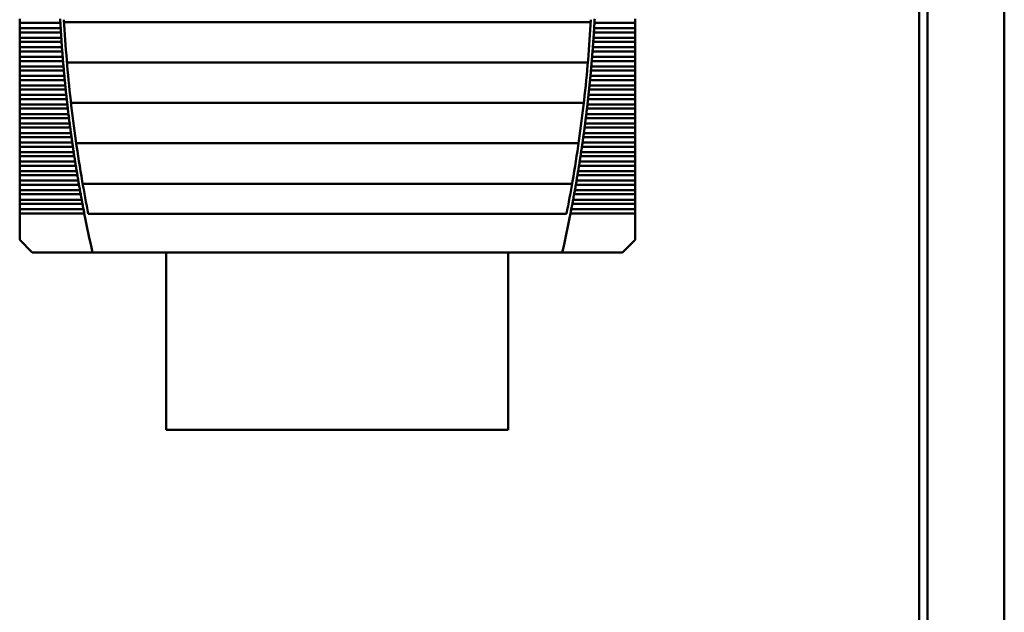
# Model space of a CAD drawing. Units: inches. Extents: x 4 to 172, y 2 to 134.
# Drawn here: x 46 to 67, y 95 to 107 of the extents above; entities that cross this region are included whole.
import ezdxf

# ---------------------------------------------------------------- set-up
doc = ezdxf.new("R2010")
doc.units = ezdxf.units.IN
doc.header["$LTSCALE"] = 8
doc.header["$MEASUREMENT"] = 0
doc.layers.add('Visible (ANSI)', color=7, linetype='Continuous', lineweight=50)

msp = doc.modelspace()

# ---------------------------------------------------------------- linework, layer by layer
at = {"layer": 'Visible (ANSI)'}
for p, q in [((65.061, 117.395), (65.061, 64.925)), ((66.633, 63.647), (66.633, 117.343)), ((64.889, 65.187), (64.889, 117.215)), ((46.476, 107.339), (46.476, 107.255)), ((46.476, 107.255), (46.476, 107.144)), ((46.476, 107.255), (47.309, 107.255)), ((47.387, 107.271), (58.165, 107.271)), ((58.243, 107.255), (59.075, 107.255)), ((59.075, 107.339), (59.075, 107.255)), ((59.075, 107.144), (59.075, 107.255)), ((46.476, 107.144), (46.476, 107.06)), ((47.315, 107.144), (46.476, 107.144)), ((46.476, 107.06), (46.476, 106.95)), ((46.476, 107.06), (47.32, 107.06)), ((58.231, 107.06), (59.075, 107.06)), ((59.075, 107.144), (58.236, 107.144)), ((59.075, 107.144), (59.075, 107.06)), ((59.075, 106.95), (59.075, 107.06)), ((46.476, 106.95), (46.476, 106.865)), ((47.328, 106.95), (46.476, 106.95)), ((46.476, 106.865), (46.476, 106.755)), ((46.476, 106.865), (47.333, 106.865)), ((58.218, 106.865), (59.075, 106.865)), ((59.075, 106.95), (58.224, 106.95)), ((59.075, 106.95), (59.075, 106.865)), ((59.075, 106.755), (59.075, 106.865)), ((46.476, 106.755), (46.476, 106.67)), ((47.341, 106.755), (46.476, 106.755)), ((46.476, 106.67), (46.476, 106.56)), ((46.476, 106.67), (47.348, 106.67)), ((58.204, 106.67), (59.075, 106.67)), ((59.075, 106.755), (58.21, 106.755)), ((59.075, 106.755), (59.075, 106.67)), ((59.075, 106.56), (59.075, 106.67)), ((46.476, 106.56), (46.476, 106.475)), ((47.356, 106.56), (46.476, 106.56)), ((46.476, 106.475), (46.476, 106.365)), ((46.476, 106.475), (47.363, 106.475)), ((47.445, 106.445), (58.106, 106.445)), ((58.188, 106.475), (59.075, 106.475)), ((59.075, 106.56), (58.195, 106.56)), ((59.075, 106.56), (59.075, 106.475)), ((59.075, 106.365), (59.075, 106.475)), ((46.476, 106.365), (46.476, 106.28)), ((47.373, 106.365), (46.476, 106.365)), ((46.476, 106.28), (46.476, 106.17)), ((46.476, 106.28), (47.38, 106.28)), ((58.171, 106.28), (59.075, 106.28)), ((59.075, 106.365), (58.179, 106.365)), ((59.075, 106.365), (59.075, 106.28)), ((59.075, 106.17), (59.075, 106.28)), ((46.476, 106.17), (46.476, 106.085)), ((47.391, 106.17), (46.476, 106.17)), ((46.476, 106.085), (46.476, 105.975)), ((46.476, 106.085), (47.399, 106.085)), ((58.153, 106.085), (59.075, 106.085)), ((59.075, 106.17), (58.161, 106.17)), ((59.075, 106.17), (59.075, 106.085)), ((59.075, 105.975), (59.075, 106.085)), ((46.476, 105.975), (46.476, 105.89)), ((47.41, 105.975), (46.476, 105.975)), ((46.476, 105.89), (46.476, 105.78)), ((46.476, 105.89), (47.418, 105.89)), ((58.133, 105.89), (59.075, 105.89)), ((59.075, 105.975), (58.142, 105.975)), ((59.075, 105.975), (59.075, 105.89)), ((59.075, 105.78), (59.075, 105.89)), ((46.476, 105.78), (46.476, 105.695)), ((47.43, 105.78), (46.476, 105.78)), ((46.476, 105.695), (46.476, 105.585)), ((46.476, 105.695), (47.439, 105.695)), ((58.112, 105.695), (59.075, 105.695)), ((59.075, 105.78), (58.121, 105.78)), ((59.075, 105.78), (59.075, 105.695)), ((59.075, 105.585), (59.075, 105.695)), ((46.476, 105.585), (46.476, 105.501)), ((47.452, 105.585), (46.476, 105.585)), ((46.476, 105.501), (46.476, 105.39)), ((46.476, 105.501), (47.462, 105.501)), ((47.527, 105.618), (58.024, 105.618)), ((58.09, 105.501), (59.075, 105.501)), ((59.075, 105.585), (58.099, 105.585)), ((59.075, 105.585), (59.075, 105.501)), ((59.075, 105.39), (59.075, 105.501)), ((46.476, 105.39), (46.476, 105.306)), ((47.475, 105.39), (46.476, 105.39)), ((46.476, 105.306), (46.476, 105.196)), ((46.476, 105.306), (47.486, 105.306)), ((58.066, 105.306), (59.075, 105.306)), ((59.075, 105.39), (58.076, 105.39)), ((59.075, 105.39), (59.075, 105.306)), ((59.075, 105.196), (59.075, 105.306)), ((46.476, 105.196), (46.476, 105.111)), ((47.5, 105.196), (46.476, 105.196)), ((46.476, 105.111), (46.476, 105.001)), ((46.476, 105.111), (47.511, 105.111)), ((58.041, 105.111), (59.075, 105.111)), ((59.075, 105.196), (58.052, 105.196)), ((59.075, 105.196), (59.075, 105.111)), ((59.075, 105.001), (59.075, 105.111)), ((46.476, 105.001), (46.476, 104.916)), ((47.525, 105.001), (46.476, 105.001)), ((46.476, 104.916), (46.476, 104.806)), ((46.476, 104.916), (47.537, 104.916)), ((58.014, 104.916), (59.075, 104.916)), ((59.075, 105.001), (58.026, 105.001)), ((59.075, 105.001), (59.075, 104.916)), ((59.075, 104.806), (59.075, 104.916)), ((46.476, 104.806), (46.476, 104.721)), ((47.553, 104.806), (46.476, 104.806)), ((46.476, 104.721), (46.476, 104.611)), ((46.476, 104.721), (47.565, 104.721)), ((46.476, 104.611), (46.476, 104.526)), ((47.581, 104.611), (46.476, 104.611)), ((47.634, 104.791), (57.917, 104.791)), ((59.075, 104.611), (57.97, 104.611)), ((57.986, 104.721), (59.075, 104.721)), ((59.075, 104.806), (57.999, 104.806)), ((59.075, 104.806), (59.075, 104.721)), ((59.075, 104.611), (59.075, 104.721)), ((59.075, 104.611), (59.075, 104.526)), ((46.476, 104.526), (46.476, 104.416)), ((46.476, 104.526), (47.594, 104.526)), ((46.476, 104.416), (46.476, 104.331)), ((47.611, 104.416), (46.476, 104.416)), ((59.075, 104.416), (57.94, 104.416)), ((57.957, 104.526), (59.075, 104.526)), ((59.075, 104.416), (59.075, 104.526)), ((59.075, 104.416), (59.075, 104.331)), ((46.476, 104.331), (46.476, 104.221)), ((46.476, 104.331), (47.625, 104.331)), ((46.476, 104.221), (46.476, 104.136)), ((47.643, 104.221), (46.476, 104.221)), ((59.075, 104.221), (57.909, 104.221)), ((57.927, 104.331), (59.075, 104.331)), ((59.075, 104.221), (59.075, 104.331)), ((59.075, 104.221), (59.075, 104.136)), ((46.476, 104.136), (46.476, 104.026)), ((46.476, 104.136), (47.657, 104.136)), ((46.476, 104.026), (46.476, 103.942)), ((47.675, 104.026), (46.476, 104.026)), ((59.075, 104.026), (57.876, 104.026)), ((57.895, 104.136), (59.075, 104.136)), ((59.075, 104.026), (59.075, 104.136)), ((59.075, 104.026), (59.075, 103.942)), ((46.476, 103.942), (46.476, 103.831)), ((46.476, 103.942), (47.69, 103.942)), ((46.476, 103.831), (46.476, 103.747)), ((47.71, 103.831), (46.476, 103.831)), ((47.766, 103.964), (57.785, 103.964)), ((59.075, 103.831), (57.842, 103.831)), ((57.861, 103.942), (59.075, 103.942)), ((59.075, 103.831), (59.075, 103.942)), ((59.075, 103.831), (59.075, 103.747)), ((46.476, 103.747), (46.476, 103.637)), ((46.476, 103.747), (47.725, 103.747)), ((46.476, 103.637), (46.476, 103.552)), ((47.745, 103.637), (46.476, 103.637)), ((59.075, 103.637), (57.806, 103.637)), ((57.826, 103.747), (59.075, 103.747)), ((59.075, 103.637), (59.075, 103.747)), ((59.075, 103.637), (59.075, 103.552)), ((46.476, 103.552), (46.476, 103.442)), ((46.476, 103.552), (47.761, 103.552)), ((46.476, 103.442), (46.476, 103.357)), ((47.782, 103.442), (46.476, 103.442)), ((59.075, 103.442), (57.769, 103.442)), ((57.79, 103.552), (59.075, 103.552)), ((59.075, 103.442), (59.075, 103.552)), ((59.075, 103.442), (59.075, 103.357)), ((46.476, 103.357), (46.476, 102.813)), ((46.476, 103.357), (47.799, 103.357)), ((47.881, 103.344), (57.67, 103.344)), ((57.753, 103.357), (59.075, 103.357)), ((59.075, 102.813), (59.075, 103.357)), ((46.476, 102.813), (46.732, 102.557)), ((58.819, 102.557), (59.075, 102.813)), ((46.732, 102.557), (47.968, 102.557)), ((47.968, 102.557), (57.584, 102.557)), ((49.478, 98.928), (49.478, 102.557)), ((56.478, 102.557), (56.478, 98.928)), ((57.584, 102.557), (58.819, 102.557)), ((56.478, 98.928), (49.478, 98.928))]:
    msp.add_line(p, q, dxfattribs=at)
for centre, radius, start, end in [((75.807, 108.856), 28.543, 183.2163, 183.4377), ((75.807, 108.856), 28.465, 183.0921, 184.7603), ((29.744, 108.856), 28.465, 355.2397, 356.9079), ((29.744, 108.856), 28.543, 356.5623, 356.7837), ((75.807, 108.856), 28.543, 183.6082, 183.8297), ((29.744, 108.856), 28.543, 356.1703, 356.3918), ((75.807, 108.856), 28.543, 184.0003, 184.2218), ((29.744, 108.856), 28.543, 355.7782, 355.9997), ((75.807, 108.856), 28.543, 184.3925, 184.6142), ((29.744, 108.856), 28.543, 355.3858, 355.6075), ((75.807, 108.856), 28.543, 184.785, 185.0067), ((75.807, 108.856), 28.465, 184.7603, 186.4325), ((29.744, 108.856), 28.465, 353.5675, 355.2397), ((29.744, 108.856), 28.543, 354.9933, 355.215), ((75.807, 108.856), 28.543, 185.1777, 185.3996), ((29.744, 108.856), 28.543, 354.6004, 354.8223), ((75.807, 108.856), 28.543, 185.5706, 185.7926), ((29.744, 108.856), 28.543, 354.2074, 354.4294), ((75.807, 108.856), 28.543, 185.9638, 186.186), ((29.744, 108.856), 28.543, 353.814, 354.0362), ((75.807, 108.856), 28.543, 186.3572, 186.5796), ((75.807, 108.856), 28.465, 186.4325, 188.1103), ((29.744, 108.856), 28.465, 351.8897, 353.5675), ((29.744, 108.856), 28.543, 353.4204, 353.6428), ((75.807, 108.856), 28.543, 186.751, 186.9735), ((29.744, 108.856), 28.543, 353.0265, 353.249), ((75.807, 108.856), 28.543, 187.1451, 187.3678), ((29.744, 108.856), 28.543, 352.6322, 352.8549), ((75.807, 108.856), 28.543, 187.5395, 187.7624), ((29.744, 108.856), 28.543, 352.2376, 352.4605), ((75.807, 108.856), 28.543, 187.9343, 188.1574), ((75.807, 108.856), 28.465, 188.1103, 189.7951), ((29.744, 108.856), 28.465, 350.2049, 351.8897), ((29.744, 108.856), 28.543, 351.8426, 352.0657), ((75.807, 108.856), 28.543, 188.3295, 188.5528), ((29.744, 108.856), 28.543, 351.4472, 351.6705), ((75.807, 108.856), 28.543, 188.725, 188.9486), ((29.744, 108.856), 28.543, 351.0514, 351.275), ((75.807, 108.856), 28.543, 189.121, 189.3449), ((29.744, 108.856), 28.543, 350.6551, 350.879), ((75.807, 108.856), 28.543, 189.5174, 189.7415), ((75.807, 108.856), 28.465, 189.7951, 191.1651), ((29.744, 108.856), 28.465, 348.8349, 350.2049), ((29.744, 108.856), 28.543, 350.2585, 350.4826), ((75.807, 108.856), 28.543, 189.9143, 190.1387), ((29.744, 108.856), 28.543, 349.8613, 350.0857), ((75.807, 108.856), 28.543, 190.3117, 190.5363), ((29.744, 108.856), 28.543, 349.4637, 349.6883), ((75.807, 108.856), 28.543, 190.7095, 190.9345), ((29.744, 108.856), 28.543, 349.0655, 349.2905), ((75.807, 108.856), 28.543, 191.1079, 192.7495), ((29.744, 108.856), 28.543, 347.2505, 348.8921)]:
    msp.add_arc(centre, radius, start, end, dxfattribs=at)
for points in [[(47.304, 107.339), (47.305, 107.326), (47.306, 107.311), (47.306, 107.297)], [(47.306, 107.297), (47.307, 107.283), (47.308, 107.268), (47.309, 107.255)], [(58.243, 107.255), (58.243, 107.268), (58.244, 107.283), (58.245, 107.297)], [(58.245, 107.297), (58.246, 107.311), (58.246, 107.326), (58.247, 107.339)], [(47.315, 107.144), (47.316, 107.131), (47.317, 107.116), (47.318, 107.102)], [(47.318, 107.102), (47.319, 107.088), (47.32, 107.073), (47.32, 107.06)], [(58.231, 107.06), (58.232, 107.073), (58.233, 107.088), (58.234, 107.102)], [(58.234, 107.102), (58.234, 107.116), (58.235, 107.131), (58.236, 107.144)], [(47.328, 106.95), (47.329, 106.936), (47.33, 106.921), (47.33, 106.907)], [(47.33, 106.907), (47.331, 106.893), (47.332, 106.879), (47.333, 106.865)], [(58.218, 106.865), (58.219, 106.879), (58.22, 106.893), (58.221, 106.907)], [(58.221, 106.907), (58.222, 106.921), (58.223, 106.936), (58.224, 106.95)], [(47.341, 106.755), (47.342, 106.741), (47.343, 106.726), (47.344, 106.712)], [(47.344, 106.712), (47.346, 106.698), (47.347, 106.684), (47.348, 106.67)], [(58.204, 106.67), (58.205, 106.684), (58.206, 106.698), (58.207, 106.712)], [(58.207, 106.712), (58.208, 106.726), (58.209, 106.741), (58.21, 106.755)], [(47.356, 106.56), (47.357, 106.546), (47.359, 106.531), (47.36, 106.517)], [(47.36, 106.517), (47.361, 106.503), (47.362, 106.489), (47.363, 106.475)], [(58.188, 106.475), (58.189, 106.489), (58.19, 106.503), (58.192, 106.517)], [(58.192, 106.517), (58.193, 106.531), (58.194, 106.546), (58.195, 106.56)], [(47.373, 106.365), (47.374, 106.351), (47.375, 106.336), (47.377, 106.323)], [(47.377, 106.323), (47.378, 106.309), (47.379, 106.294), (47.38, 106.28)], [(58.171, 106.28), (58.172, 106.294), (58.174, 106.309), (58.175, 106.323)], [(58.175, 106.323), (58.176, 106.336), (58.177, 106.351), (58.179, 106.365)], [(47.391, 106.17), (47.392, 106.156), (47.393, 106.141), (47.395, 106.128)], [(47.395, 106.128), (47.396, 106.114), (47.397, 106.099), (47.399, 106.085)], [(58.153, 106.085), (58.154, 106.099), (58.155, 106.114), (58.157, 106.128)], [(58.157, 106.128), (58.158, 106.141), (58.16, 106.156), (58.161, 106.17)], [(47.41, 105.975), (47.411, 105.961), (47.413, 105.947), (47.414, 105.933)], [(47.414, 105.933), (47.415, 105.919), (47.417, 105.904), (47.418, 105.89)], [(58.133, 105.89), (58.134, 105.904), (58.136, 105.919), (58.137, 105.933)], [(58.137, 105.933), (58.139, 105.947), (58.14, 105.961), (58.142, 105.975)], [(47.43, 105.78), (47.432, 105.766), (47.433, 105.752), (47.435, 105.738)], [(47.435, 105.738), (47.436, 105.724), (47.438, 105.709), (47.439, 105.695)], [(58.112, 105.695), (58.114, 105.709), (58.115, 105.724), (58.117, 105.738)], [(58.117, 105.738), (58.118, 105.752), (58.12, 105.766), (58.121, 105.78)], [(47.452, 105.585), (47.453, 105.572), (47.455, 105.557), (47.457, 105.543)], [(47.457, 105.543), (47.458, 105.529), (47.46, 105.514), (47.462, 105.501)], [(58.09, 105.501), (58.091, 105.514), (58.093, 105.529), (58.095, 105.543)], [(58.095, 105.543), (58.096, 105.557), (58.098, 105.572), (58.099, 105.585)], [(47.475, 105.39), (47.477, 105.377), (47.479, 105.362), (47.48, 105.348)], [(47.48, 105.348), (47.482, 105.334), (47.484, 105.319), (47.486, 105.306)], [(58.066, 105.306), (58.068, 105.319), (58.069, 105.334), (58.071, 105.348)], [(58.071, 105.348), (58.073, 105.362), (58.075, 105.377), (58.076, 105.39)], [(47.5, 105.196), (47.501, 105.182), (47.503, 105.167), (47.505, 105.153)], [(47.505, 105.153), (47.507, 105.139), (47.509, 105.125), (47.511, 105.111)], [(58.041, 105.111), (58.043, 105.125), (58.044, 105.139), (58.046, 105.153)], [(58.046, 105.153), (58.048, 105.167), (58.05, 105.182), (58.052, 105.196)], [(47.525, 105.001), (47.527, 104.987), (47.529, 104.972), (47.531, 104.958)], [(47.531, 104.958), (47.533, 104.944), (47.535, 104.93), (47.537, 104.916)], [(58.014, 104.916), (58.016, 104.93), (58.018, 104.944), (58.02, 104.958)], [(58.02, 104.958), (58.022, 104.972), (58.024, 104.987), (58.026, 105.001)], [(47.553, 104.806), (47.555, 104.792), (47.557, 104.777), (47.559, 104.763)], [(47.559, 104.763), (47.561, 104.75), (47.563, 104.735), (47.565, 104.721)], [(47.581, 104.611), (47.583, 104.597), (47.586, 104.582), (47.588, 104.569)], [(57.964, 104.569), (57.966, 104.582), (57.968, 104.597), (57.97, 104.611)], [(57.986, 104.721), (57.988, 104.735), (57.991, 104.75), (57.993, 104.763)], [(57.993, 104.763), (57.995, 104.777), (57.997, 104.792), (57.999, 104.806)], [(47.588, 104.569), (47.59, 104.555), (47.592, 104.54), (47.594, 104.526)], [(47.611, 104.416), (47.613, 104.402), (47.616, 104.388), (47.618, 104.374)], [(57.933, 104.374), (57.936, 104.388), (57.938, 104.402), (57.94, 104.416)], [(57.957, 104.526), (57.959, 104.54), (57.962, 104.555), (57.964, 104.569)], [(47.618, 104.374), (47.62, 104.36), (47.623, 104.345), (47.625, 104.331)], [(47.643, 104.221), (47.645, 104.207), (47.647, 104.193), (47.65, 104.179)], [(57.902, 104.179), (57.904, 104.193), (57.906, 104.207), (57.909, 104.221)], [(57.927, 104.331), (57.929, 104.345), (57.931, 104.36), (57.933, 104.374)], [(47.65, 104.179), (47.652, 104.165), (47.654, 104.15), (47.657, 104.136)], [(47.675, 104.026), (47.678, 104.013), (47.68, 103.998), (47.683, 103.984)], [(57.869, 103.984), (57.871, 103.998), (57.874, 104.013), (57.876, 104.026)], [(57.895, 104.136), (57.897, 104.15), (57.899, 104.165), (57.902, 104.179)], [(47.683, 103.984), (47.685, 103.97), (47.688, 103.955), (47.69, 103.942)], [(47.71, 103.831), (47.712, 103.818), (47.715, 103.803), (47.717, 103.789)], [(57.834, 103.789), (57.837, 103.803), (57.839, 103.818), (57.842, 103.831)], [(57.861, 103.942), (57.864, 103.955), (57.866, 103.97), (57.869, 103.984)], [(47.717, 103.789), (47.72, 103.775), (47.722, 103.76), (47.725, 103.747)], [(47.745, 103.637), (47.748, 103.623), (47.75, 103.608), (47.753, 103.594)], [(57.798, 103.594), (57.801, 103.608), (57.804, 103.623), (57.806, 103.637)], [(57.826, 103.747), (57.829, 103.76), (57.832, 103.775), (57.834, 103.789)], [(47.753, 103.594), (47.756, 103.58), (47.758, 103.566), (47.761, 103.552)], [(47.782, 103.442), (47.785, 103.428), (47.788, 103.413), (47.79, 103.399)], [(57.761, 103.399), (57.764, 103.413), (57.767, 103.428), (57.769, 103.442)], [(57.79, 103.552), (57.793, 103.566), (57.796, 103.58), (57.798, 103.594)], [(47.79, 103.399), (47.793, 103.385), (47.796, 103.371), (47.799, 103.357)], [(57.753, 103.357), (57.755, 103.371), (57.758, 103.385), (57.761, 103.399)]]:
    msp.add_open_spline(points, degree=3, dxfattribs=at)

doc.saveas('drawing.dxf')
